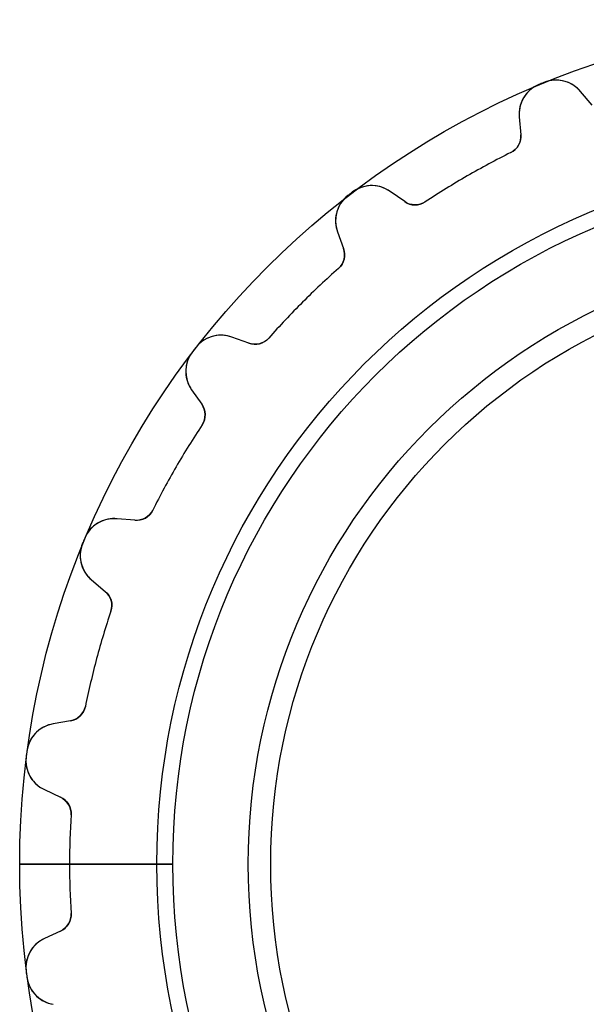
# Model space of a CAD drawing. Units: millimetres. Extents: x -18.5 to 18.5, y -18.5 to 18.5.
# Drawn here: x -18.5 to -6.1, y -3.1 to 18.5 of the extents above; entities that cross this region are included whole.
import ezdxf

# ---------------------------------------------------------------- set-up
doc = ezdxf.new("R2010")
doc.units = ezdxf.units.MM
doc.layers.add('Body027', color=7, linetype='CONTINUOUS')
doc.layers.add('Easydrive', color=7, linetype='CONTINUOUS')

msp = doc.modelspace()

# ---------------------------------------------------------------- linework, layer by layer
at = {"layer": 'Body027'}
for p, q in [((-15.49, 0, -2.9), (-18.49, 0, -2.5)), ((-15.49, 0, -2.9), (-18.49, 0, -2.5)), ((-18.49, 0, -2.5), (-18.49, 0, 2.5)), ((-18.49, 0, -2.5), (-18.49, 0, 2.5)), ((-15.49, 0, -2.9), (-18.49, 0, -2.5)), ((-15.49, 0, -2.9), (-18.49, 0, -2.5)), ((-18.49, 0, -2.5), (-18.49, 0, 2.5)), ((-18.49, 0, -2.5), (-18.49, 0, 2.5)), ((-13.49, 0, 2.9), (-13.49, 0, -2.9)), ((-13.49, 0, 2.9), (-13.49, 0, -2.9)), ((-13.49, 0, 2.9), (-13.49, 0, -2.9)), ((-13.49, 0, 2.9), (-13.49, 0, -2.9)), ((-18.49, 0, 2.5), (-15.49, 0, 2.9)), ((-18.49, 0, 2.5), (-15.49, 0, 2.9)), ((-18.49, 0, 2.5), (-15.49, 0, 2.9)), ((-18.49, 0, 2.5), (-15.49, 0, 2.9))]:
    msp.add_line(p, q, dxfattribs=at)
for radius in [18.49, 18.49, 18.49, 18.49, 18.49, 18.49, 18.49, 18.49, 15.49, 15.49, 15.49, 15.49, 15.49, 15.49, 15.49, 15.49, 13.49, 13.49, 13.49, 13.49, 13.49, 13.49, 13.49, 13.49]:
    msp.add_circle((0, 0), radius, dxfattribs=at)
at = {"layer": 'Easydrive'}
for p, q in [((-7.13532, 17.0686, 3.32619), (-7.13532, 17.0686, 26)), ((-7.13532, 17.0686, 3.32619), (-7.13532, 17.0686, 26)), ((-7.13532, 17.0686, -26), (-7.13532, 17.0686, -3.32619)), ((-7.13532, 17.0686, -26), (-7.13532, 17.0686, -3.32619)), ((-7.0239, 17.1148, 3.32619), (-7.0239, 17.1148, 26)), ((-7.0239, 17.1148, 3.32619), (-7.0239, 17.1148, 26)), ((-7.0239, 17.1148, -26), (-7.0239, 17.1148, -3.32619)), ((-7.0239, 17.1148, -26), (-7.0239, 17.1148, -3.32619)), ((-5.97059, 16.6176, 26), (-6.22189, 16.9171, 26)), ((-6.22189, 16.9171, 3.26948), (-6.22189, 16.9171, 26)), ((-5.97059, 16.6176, 26), (-6.22189, 16.9171, 26)), ((-6.22189, 16.9171, 3.26948), (-6.22189, 16.9171, 26)), ((-5.97059, 16.6176, -26), (-6.22189, 16.9171, -26)), ((-5.97059, 16.6176, -26), (-6.22189, 16.9171, -26)), ((-6.22189, 16.9171, -26), (-6.22189, 16.9171, -3.26948)), ((-6.22189, 16.9171, -26), (-6.22189, 16.9171, -3.26948)), ((-7.56268, 16.3618, 26), (-7.5286, 15.9723, 26)), ((-7.56268, 16.3618, 3.26948), (-7.56268, 16.3618, 26)), ((-7.56268, 16.3618, 26), (-7.5286, 15.9723, 26)), ((-7.56268, 16.3618, 3.26948), (-7.56268, 16.3618, 26)), ((-7.56268, 16.3618, -26), (-7.5286, 15.9723, -26)), ((-7.56268, 16.3618, -26), (-7.56268, 16.3618, -3.26948)), ((-7.56268, 16.3618, -26), (-7.5286, 15.9723, -26)), ((-7.56268, 16.3618, -26), (-7.56268, 16.3618, -3.26948)), ((-7.5286, 15.9723, 3.22562), (-7.5286, 15.9723, 26)), ((-7.5286, 15.9723, 3.22562), (-7.5286, 15.9723, 26)), ((-7.5286, 15.9723, -26), (-7.5286, 15.9723, -3.22562)), ((-7.5286, 15.9723, -26), (-7.5286, 15.9723, -3.22562)), ((-7.74894, 15.5793, 3.19485), (-7.74894, 15.5793, 26)), ((-7.74894, 15.5793, 3.19485), (-7.74894, 15.5793, 26)), ((-7.74894, 15.5793, -26), (-7.74894, 15.5793, -3.19485)), ((-7.74894, 15.5793, -26), (-7.74894, 15.5793, -3.19485)), ((-11.2142, 14.7137, 3.32619), (-11.2142, 14.7137, 26)), ((-11.2142, 14.7137, 3.32619), (-11.2142, 14.7137, 26)), ((-11.2142, 14.7137, -26), (-11.2142, 14.7137, -3.32619)), ((-11.2142, 14.7137, -26), (-11.2142, 14.7137, -3.32619)), ((-10.0681, 14.5061, 26), (-10.3884, 14.7303, 26)), ((-10.3884, 14.7303, 3.26948), (-10.3884, 14.7303, 26)), ((-10.0681, 14.5061, 26), (-10.3884, 14.7303, 26)), ((-10.3884, 14.7303, 3.26948), (-10.3884, 14.7303, 26)), ((-10.0681, 14.5061, -26), (-10.3884, 14.7303, -26)), ((-10.0681, 14.5061, -26), (-10.3884, 14.7303, -26)), ((-10.3884, 14.7303, -26), (-10.3884, 14.7303, -3.26948)), ((-10.3884, 14.7303, -26), (-10.3884, 14.7303, -3.26948)), ((-11.3099, 14.6403, 3.32619), (-11.3099, 14.6403, 26)), ((-11.3099, 14.6403, 3.32619), (-11.3099, 14.6403, 26)), ((-11.3099, 14.6403, -26), (-11.3099, 14.6403, -3.32619)), ((-11.3099, 14.6403, -26), (-11.3099, 14.6403, -3.32619)), ((-10.0681, 14.5061, 3.22562), (-10.0681, 14.5061, 26)), ((-10.0681, 14.5061, 3.22562), (-10.0681, 14.5061, 26)), ((-10.0681, 14.5061, -26), (-10.0681, 14.5061, -3.22562)), ((-10.0681, 14.5061, -26), (-10.0681, 14.5061, -3.22562)), ((-9.61758, 14.5004, 3.19485), (-9.61758, 14.5004, 26)), ((-9.61758, 14.5004, 3.19485), (-9.61758, 14.5004, 26)), ((-9.61758, 14.5004, -26), (-9.61758, 14.5004, -3.19485)), ((-9.61758, 14.5004, -26), (-9.61758, 14.5004, -3.19485)), ((-11.5397, 13.8469, 26), (-11.406, 13.4795, 26)), ((-11.5397, 13.8469, 3.26948), (-11.5397, 13.8469, 26)), ((-11.5397, 13.8469, 26), (-11.406, 13.4795, 26)), ((-11.5397, 13.8469, 3.26948), (-11.5397, 13.8469, 26)), ((-11.5397, 13.8469, -26), (-11.406, 13.4795, -26)), ((-11.5397, 13.8469, -26), (-11.5397, 13.8469, -3.26948)), ((-11.5397, 13.8469, -26), (-11.406, 13.4795, -26)), ((-11.5397, 13.8469, -26), (-11.5397, 13.8469, -3.26948)), ((-11.406, 13.4795, 3.22562), (-11.406, 13.4795, 26)), ((-11.406, 13.4795, 3.22562), (-11.406, 13.4795, 26)), ((-11.406, 13.4795, -26), (-11.406, 13.4795, -3.22562)), ((-11.406, 13.4795, -26), (-11.406, 13.4795, -3.22562)), ((-11.5171, 13.0429, 3.19485), (-11.5171, 13.0429, 26)), ((-11.5171, 13.0429, 3.19485), (-11.5171, 13.0429, 26)), ((-11.5171, 13.0429, -26), (-11.5171, 13.0429, -3.19485)), ((-11.5171, 13.0429, -26), (-11.5171, 13.0429, -3.19485)), ((-13.4795, 11.406, 26), (-13.8469, 11.5397, 26)), ((-13.8469, 11.5397, 3.26948), (-13.8469, 11.5397, 26)), ((-13.4795, 11.406, 26), (-13.8469, 11.5397, 26)), ((-13.8469, 11.5397, 3.26948), (-13.8469, 11.5397, 26)), ((-13.4795, 11.406, -26), (-13.8469, 11.5397, -26)), ((-13.4795, 11.406, -26), (-13.8469, 11.5397, -26)), ((-13.8469, 11.5397, -26), (-13.8469, 11.5397, -3.26948)), ((-13.8469, 11.5397, -26), (-13.8469, 11.5397, -3.26948)), ((-13.0429, 11.5171, 3.19485), (-13.0429, 11.5171, 26)), ((-13.0429, 11.5171, 3.19485), (-13.0429, 11.5171, 26)), ((-13.0429, 11.5171, -26), (-13.0429, 11.5171, -3.19485)), ((-13.0429, 11.5171, -26), (-13.0429, 11.5171, -3.19485)), ((-14.7137, 11.2142, 3.32619), (-14.7137, 11.2142, 26)), ((-14.7137, 11.2142, 3.32619), (-14.7137, 11.2142, 26)), ((-14.7137, 11.2142, -26), (-14.7137, 11.2142, -3.32619)), ((-14.7137, 11.2142, -26), (-14.7137, 11.2142, -3.32619)), ((-14.6403, 11.3099, 3.32619), (-14.6403, 11.3099, 26)), ((-14.6403, 11.3099, 3.32619), (-14.6403, 11.3099, 26)), ((-14.6403, 11.3099, -26), (-14.6403, 11.3099, -3.32619)), ((-14.6403, 11.3099, -26), (-14.6403, 11.3099, -3.32619)), ((-13.4795, 11.406, 3.22562), (-13.4795, 11.406, 26)), ((-13.4795, 11.406, 3.22562), (-13.4795, 11.406, 26)), ((-13.4795, 11.406, -26), (-13.4795, 11.406, -3.22562)), ((-13.4795, 11.406, -26), (-13.4795, 11.406, -3.22562)), ((-14.7303, 10.3884, 26), (-14.5061, 10.0681, 26)), ((-14.7303, 10.3884, 3.26948), (-14.7303, 10.3884, 26)), ((-14.7303, 10.3884, 26), (-14.5061, 10.0681, 26)), ((-14.7303, 10.3884, 3.26948), (-14.7303, 10.3884, 26)), ((-14.7303, 10.3884, -26), (-14.5061, 10.0681, -26)), ((-14.7303, 10.3884, -26), (-14.7303, 10.3884, -3.26948)), ((-14.7303, 10.3884, -26), (-14.5061, 10.0681, -26)), ((-14.7303, 10.3884, -26), (-14.7303, 10.3884, -3.26948)), ((-14.5061, 10.0681, 3.22562), (-14.5061, 10.0681, 26)), ((-14.5061, 10.0681, 3.22562), (-14.5061, 10.0681, 26)), ((-14.5061, 10.0681, -26), (-14.5061, 10.0681, -3.22562)), ((-14.5061, 10.0681, -26), (-14.5061, 10.0681, -3.22562)), ((-14.5004, 9.61758, 3.19485), (-14.5004, 9.61758, 26)), ((-14.5004, 9.61758, 3.19485), (-14.5004, 9.61758, 26)), ((-14.5004, 9.61758, -26), (-14.5004, 9.61758, -3.19485)), ((-14.5004, 9.61758, -26), (-14.5004, 9.61758, -3.19485)), ((-15.9723, 7.5286, 26), (-16.3618, 7.56268, 26)), ((-16.3618, 7.56268, 3.26948), (-16.3618, 7.56268, 26)), ((-15.9723, 7.5286, 26), (-16.3618, 7.56268, 26)), ((-16.3618, 7.56268, 3.26948), (-16.3618, 7.56268, 26)), ((-15.9723, 7.5286, -26), (-16.3618, 7.56268, -26)), ((-15.9723, 7.5286, -26), (-16.3618, 7.56268, -26)), ((-16.3618, 7.56268, -26), (-16.3618, 7.56268, -3.26948)), ((-16.3618, 7.56268, -26), (-16.3618, 7.56268, -3.26948)), ((-15.5793, 7.74894, 3.19485), (-15.5793, 7.74894, 26)), ((-15.5793, 7.74894, 3.19485), (-15.5793, 7.74894, 26)), ((-15.5793, 7.74894, -26), (-15.5793, 7.74894, -3.19485)), ((-15.5793, 7.74894, -26), (-15.5793, 7.74894, -3.19485)), ((-15.9723, 7.5286, 3.22562), (-15.9723, 7.5286, 26)), ((-15.9723, 7.5286, 3.22562), (-15.9723, 7.5286, 26)), ((-15.9723, 7.5286, -26), (-15.9723, 7.5286, -3.22562)), ((-15.9723, 7.5286, -26), (-15.9723, 7.5286, -3.22562)), ((-17.0686, 7.13532, 3.32619), (-17.0686, 7.13532, 26)), ((-17.0686, 7.13532, 3.32619), (-17.0686, 7.13532, 26)), ((-17.0686, 7.13532, -26), (-17.0686, 7.13532, -3.32619)), ((-17.0686, 7.13532, -26), (-17.0686, 7.13532, -3.32619)), ((-17.1148, 7.0239, 3.32619), (-17.1148, 7.0239, 26)), ((-17.1148, 7.0239, 3.32619), (-17.1148, 7.0239, 26)), ((-17.1148, 7.0239, -26), (-17.1148, 7.0239, -3.32619)), ((-17.1148, 7.0239, -26), (-17.1148, 7.0239, -3.32619)), ((-16.9171, 6.22189, 26), (-16.6176, 5.97059, 26)), ((-16.9171, 6.22189, 3.26948), (-16.9171, 6.22189, 26)), ((-16.9171, 6.22189, 26), (-16.6176, 5.97059, 26)), ((-16.9171, 6.22189, 3.26948), (-16.9171, 6.22189, 26)), ((-16.9171, 6.22189, -26), (-16.6176, 5.97059, -26)), ((-16.9171, 6.22189, -26), (-16.9171, 6.22189, -3.26948)), ((-16.9171, 6.22189, -26), (-16.6176, 5.97059, -26)), ((-16.9171, 6.22189, -26), (-16.9171, 6.22189, -3.26948)), ((-16.6176, 5.97059, 3.22562), (-16.6176, 5.97059, 26)), ((-16.6176, 5.97059, 3.22562), (-16.6176, 5.97059, 26)), ((-16.6176, 5.97059, -26), (-16.6176, 5.97059, -3.22562)), ((-16.6176, 5.97059, -26), (-16.6176, 5.97059, -3.22562)), ((-16.4955, 5.53688, 3.19485), (-16.4955, 5.53688, 26)), ((-16.4955, 5.53688, 3.19485), (-16.4955, 5.53688, 26)), ((-16.4955, 5.53688, -26), (-16.4955, 5.53688, -3.19485)), ((-16.4955, 5.53688, -26), (-16.4955, 5.53688, -3.19485)), ((-17.054, 3.45269, 3.19485), (-17.054, 3.45269, 26)), ((-17.054, 3.45269, 3.19485), (-17.054, 3.45269, 26)), ((-17.054, 3.45269, -26), (-17.054, 3.45269, -3.19485)), ((-17.054, 3.45269, -26), (-17.054, 3.45269, -3.19485)), ((-17.3766, 3.13814, 26), (-17.7616, 3.07025, 26)), ((-17.3766, 3.13814, 26), (-17.7616, 3.07025, 26)), ((-17.3766, 3.13814, -26), (-17.7616, 3.07025, -26)), ((-17.3766, 3.13814, -26), (-17.7616, 3.07025, -26)), ((-17.7616, 3.07025, 3.26948), (-17.7616, 3.07025, 26)), ((-17.7616, 3.07025, 3.26948), (-17.7616, 3.07025, 26)), ((-17.7616, 3.07025, -26), (-17.7616, 3.07025, -3.26948)), ((-17.7616, 3.07025, -26), (-17.7616, 3.07025, -3.26948)), ((-17.3766, 3.13814, 3.22562), (-17.3766, 3.13814, 26)), ((-17.3766, 3.13814, 3.22562), (-17.3766, 3.13814, 26)), ((-17.3766, 3.13814, -26), (-17.3766, 3.13814, -3.22562)), ((-17.3766, 3.13814, -26), (-17.3766, 3.13814, -3.22562)), ((-18.3338, 2.47451, 3.32619), (-18.3338, 2.47451, 26)), ((-18.3338, 2.47451, 3.32619), (-18.3338, 2.47451, 26)), ((-18.3338, 2.47451, -26), (-18.3338, 2.47451, -3.32619)), ((-18.3338, 2.47451, -26), (-18.3338, 2.47451, -3.32619)), ((-18.3495, 2.35494, 3.32619), (-18.3495, 2.35494, 26)), ((-18.3495, 2.35494, 3.32619), (-18.3495, 2.35494, 26)), ((-18.3495, 2.35494, -26), (-18.3495, 2.35494, -3.32619)), ((-18.3495, 2.35494, -26), (-18.3495, 2.35494, -3.32619)), ((-17.951, 1.63141, 26), (-17.5967, 1.46618, 26)), ((-17.951, 1.63141, 3.26948), (-17.951, 1.63141, 26)), ((-17.951, 1.63141, 26), (-17.5967, 1.46618, 26)), ((-17.951, 1.63141, 3.26948), (-17.951, 1.63141, 26)), ((-17.951, 1.63141, -26), (-17.5967, 1.46618, -26)), ((-17.951, 1.63141, -26), (-17.951, 1.63141, -3.26948)), ((-17.951, 1.63141, -26), (-17.5967, 1.46618, -26)), ((-17.951, 1.63141, -26), (-17.951, 1.63141, -3.26948)), ((-17.5967, 1.46618, 3.22562), (-17.5967, 1.46618, 26)), ((-17.5967, 1.46618, 3.22562), (-17.5967, 1.46618, 26)), ((-17.5967, 1.46618, -26), (-17.5967, 1.46618, -3.22562)), ((-17.5967, 1.46618, -26), (-17.5967, 1.46618, -3.22562)), ((-17.3665, 1.07886, 3.19485), (-17.3665, 1.07886, 26)), ((-17.3665, 1.07886, 3.19485), (-17.3665, 1.07886, 26)), ((-17.3665, 1.07886, -26), (-17.3665, 1.07886, -3.19485)), ((-17.3665, 1.07886, -26), (-17.3665, 1.07886, -3.19485)), ((-15.14, 0, -2.925), (-17.4, 0, -3.19485)), ((-15.14, 0, -2.925), (-17.4, 0, -3.19485)), ((-13.49, 0, 2.925), (-13.49, 0, -2.925)), ((-13.49, 0, 2.925), (-13.49, 0, -2.925)), ((-17.4, 0, 3.19485), (-15.14, 0, 2.925)), ((-17.4, 0, 3.19485), (-15.14, 0, 2.925)), ((-17.3665, -1.07886, 3.19485), (-17.3665, -1.07886, 26)), ((-17.3665, -1.07886, 3.19485), (-17.3665, -1.07886, 26)), ((-17.3665, -1.07886, -26), (-17.3665, -1.07886, -3.19485)), ((-17.3665, -1.07886, -26), (-17.3665, -1.07886, -3.19485)), ((-17.5967, -1.46618, 26), (-17.951, -1.63141, 26)), ((-17.5967, -1.46618, 26), (-17.951, -1.63141, 26)), ((-17.5967, -1.46618, -26), (-17.951, -1.63141, -26)), ((-17.5967, -1.46618, -26), (-17.951, -1.63141, -26)), ((-17.5967, -1.46618, 3.22562), (-17.5967, -1.46618, 26)), ((-17.5967, -1.46618, 3.22562), (-17.5967, -1.46618, 26)), ((-17.5967, -1.46618, -26), (-17.5967, -1.46618, -3.22562)), ((-17.5967, -1.46618, -26), (-17.5967, -1.46618, -3.22562)), ((-17.951, -1.63141, 3.26948), (-17.951, -1.63141, 26)), ((-17.951, -1.63141, 3.26948), (-17.951, -1.63141, 26)), ((-17.951, -1.63141, -26), (-17.951, -1.63141, -3.26948)), ((-17.951, -1.63141, -26), (-17.951, -1.63141, -3.26948)), ((-18.3495, -2.35494, 3.32619), (-18.3495, -2.35494, 26)), ((-18.3495, -2.35494, 3.32619), (-18.3495, -2.35494, 26)), ((-18.3495, -2.35494, -26), (-18.3495, -2.35494, -3.32619)), ((-18.3495, -2.35494, -26), (-18.3495, -2.35494, -3.32619)), ((-18.3338, -2.47451, 3.32619), (-18.3338, -2.47451, 26)), ((-18.3338, -2.47451, 3.32619), (-18.3338, -2.47451, 26)), ((-18.3338, -2.47451, -26), (-18.3338, -2.47451, -3.32619)), ((-18.3338, -2.47451, -26), (-18.3338, -2.47451, -3.32619))]:
    msp.add_line(p, q, dxfattribs=at)
for radius in [15.14, 15.14, 15.14, 15.14, 13.49, 13.49, 13.49, 13.49, 13, 13, 13, 13]:
    msp.add_circle((0, 0), radius, dxfattribs=at)
for centre, radius, start, end in [((-6.86534, 16.4228, 26), 0.7, 112.686, -175), ((-6.86534, 16.4228, 26), 0.7, 112.686, -175), ((-6.86534, 16.4228, -26), 0.7, 112.686, -175), ((-6.86534, 16.4228, -26), 0.7, 112.686, -175), ((0, 0, 26), 18.5, 112.5, 112.687), ((0, 0, 26), 18.5, 112.5, 112.687), ((0, 0, 3.32619), 18.5, 112.5, 112.687), ((0, 0, 3.32619), 18.5, 112.5, 112.687), ((0, 0, -26), 18.5, 112.5, 112.687), ((0, 0, -26), 18.5, 112.5, 112.687), ((0, 0, -3.32619), 18.5, 112.5, 112.687), ((0, 0, -3.32619), 18.5, 112.5, 112.687), ((0, 0, 26), 18.5, 112.313, 112.5), ((0, 0, 26), 18.5, 112.313, 112.5), ((0, 0, 3.32619), 18.5, 112.313, 112.5), ((0, 0, 3.32619), 18.5, 112.313, 112.5), ((0, 0, -26), 18.5, 112.313, 112.5), ((0, 0, -26), 18.5, 112.313, 112.5), ((0, 0, -3.32619), 18.5, 112.313, 112.5), ((0, 0, -3.32619), 18.5, 112.313, 112.5), ((-6.75812, 16.4672, 26), 0.7, 40, 112.314), ((-6.75812, 16.4672, 26), 0.7, 40, 112.314), ((-6.75812, 16.4672, -26), 0.7, 40, 112.314), ((-6.75812, 16.4672, -26), 0.7, 40, 112.314), ((-7.92708, 15.9374, 26), 0.4, -63.5548, 5), ((-7.92708, 15.9374, 26), 0.4, -63.5548, 5), ((-7.92708, 15.9374, -26), 0.4, -63.5548, 5), ((-7.92708, 15.9374, -26), 0.4, -63.5548, 5), ((0, 0, 26), 17.4, 116.445, 120), ((0, 0, 26), 17.4, 116.445, 120), ((0, 0, 3.19485), 17.4, 116.445, 120), ((0, 0, 3.19485), 17.4, 116.445, 120), ((0, 0, -26), 17.4, 116.445, 120), ((0, 0, -26), 17.4, 116.445, 120), ((0, 0, -3.19485), 17.4, 116.445, 120), ((0, 0, -3.19485), 17.4, 116.445, 120), ((0, 0, 26), 17.4, 120, 123.555), ((0, 0, 26), 17.4, 120, 123.555), ((0, 0, 3.19485), 17.4, 120, 123.555), ((0, 0, 3.19485), 17.4, 120, 123.555), ((0, 0, -26), 17.4, 120, 123.555), ((0, 0, -26), 17.4, 120, 123.555), ((0, 0, -3.19485), 17.4, 120, 123.555), ((0, 0, -3.19485), 17.4, 120, 123.555), ((0, 0, 26), 18.5, 127.5, 127.687), ((0, 0, 26), 18.5, 127.5, 127.687), ((0, 0, 3.32619), 18.5, 127.5, 127.687), ((0, 0, 3.32619), 18.5, 127.5, 127.687), ((0, 0, -26), 18.5, 127.5, 127.687), ((0, 0, -26), 18.5, 127.5, 127.687), ((0, 0, -3.32619), 18.5, 127.5, 127.687), ((0, 0, -3.32619), 18.5, 127.5, 127.687), ((0, 0, 26), 18.5, 127.313, 127.5), ((0, 0, 26), 18.5, 127.313, 127.5), ((0, 0, 3.32619), 18.5, 127.313, 127.5), ((0, 0, 3.32619), 18.5, 127.313, 127.5), ((0, 0, -26), 18.5, 127.313, 127.5), ((0, 0, -26), 18.5, 127.313, 127.5), ((0, 0, -3.32619), 18.5, 127.313, 127.5), ((0, 0, -3.32619), 18.5, 127.313, 127.5), ((-10.7899, 14.1569, 26), 0.7, 55, 127.314), ((-10.7899, 14.1569, 26), 0.7, 55, 127.314), ((-10.7899, 14.1569, -26), 0.7, 55, 127.314), ((-10.7899, 14.1569, -26), 0.7, 55, 127.314), ((-10.8819, 14.0863, 26), 0.7, 127.686, -160), ((-10.8819, 14.0863, 26), 0.7, 127.686, -160), ((-10.8819, 14.0863, -26), 0.7, 127.686, -160), ((-10.8819, 14.0863, -26), 0.7, 127.686, -160), ((-9.83867, 14.8338, 26), 0.4, -125, -56.4452), ((-9.83867, 14.8338, 26), 0.4, -125, -56.4452), ((-9.83867, 14.8338, -26), 0.4, -125, -56.4452), ((-9.83867, 14.8338, -26), 0.4, -125, -56.4452), ((-11.7819, 13.3427, 26), 0.4, -48.5548, 20), ((-11.7819, 13.3427, 26), 0.4, -48.5548, 20), ((-11.7819, 13.3427, -26), 0.4, -48.5548, 20), ((-11.7819, 13.3427, -26), 0.4, -48.5548, 20), ((0, 0, 26), 17.4, 131.445, 135), ((0, 0, 26), 17.4, 131.445, 135), ((0, 0, 3.19485), 17.4, 131.445, 135), ((0, 0, 3.19485), 17.4, 131.445, 135), ((0, 0, -26), 17.4, 131.445, 135), ((0, 0, -26), 17.4, 131.445, 135), ((0, 0, -3.19485), 17.4, 131.445, 135), ((0, 0, -3.19485), 17.4, 131.445, 135), ((0, 0, 26), 17.4, 135, 138.555), ((0, 0, 26), 17.4, 135, 138.555), ((0, 0, 3.19485), 17.4, 135, 138.555), ((0, 0, 3.19485), 17.4, 135, 138.555), ((0, 0, -26), 17.4, 135, 138.555), ((0, 0, -26), 17.4, 135, 138.555), ((0, 0, -3.19485), 17.4, 135, 138.555), ((0, 0, -3.19485), 17.4, 135, 138.555), ((-14.0863, 10.8819, 26), 0.7, 70, 142.314), ((-14.0863, 10.8819, 26), 0.7, 70, 142.314), ((-14.0863, 10.8819, -26), 0.7, 70, 142.314), ((-14.0863, 10.8819, -26), 0.7, 70, 142.314), ((-13.3427, 11.7819, 26), 0.4, -110, -41.4452), ((-13.3427, 11.7819, 26), 0.4, -110, -41.4452), ((-13.3427, 11.7819, -26), 0.4, -110, -41.4452), ((-13.3427, 11.7819, -26), 0.4, -110, -41.4452), ((-14.1569, 10.7899, 26), 0.7, 142.686, -145), ((-14.1569, 10.7899, 26), 0.7, 142.686, -145), ((-14.1569, 10.7899, -26), 0.7, 142.686, -145), ((-14.1569, 10.7899, -26), 0.7, 142.686, -145), ((0, 0, 26), 18.5, 142.5, 142.687), ((0, 0, 26), 18.5, 142.5, 142.687), ((0, 0, 3.32619), 18.5, 142.5, 142.687), ((0, 0, 3.32619), 18.5, 142.5, 142.687), ((0, 0, -26), 18.5, 142.5, 142.687), ((0, 0, -26), 18.5, 142.5, 142.687), ((0, 0, -3.32619), 18.5, 142.5, 142.687), ((0, 0, -3.32619), 18.5, 142.5, 142.687), ((0, 0, 26), 18.5, 142.313, 142.5), ((0, 0, 26), 18.5, 142.313, 142.5), ((0, 0, 3.32619), 18.5, 142.313, 142.5), ((0, 0, 3.32619), 18.5, 142.313, 142.5), ((0, 0, -26), 18.5, 142.313, 142.5), ((0, 0, -26), 18.5, 142.313, 142.5), ((0, 0, -3.32619), 18.5, 142.313, 142.5), ((0, 0, -3.32619), 18.5, 142.313, 142.5), ((-14.8338, 9.83867, 26), 0.4, -33.5548, 35), ((-14.8338, 9.83867, 26), 0.4, -33.5548, 35), ((-14.8338, 9.83867, -26), 0.4, -33.5548, 35), ((-14.8338, 9.83867, -26), 0.4, -33.5548, 35), ((0, 0, 26), 17.4, 146.445, 150), ((0, 0, 26), 17.4, 146.445, 150), ((0, 0, 3.19485), 17.4, 146.445, 150), ((0, 0, 3.19485), 17.4, 146.445, 150), ((0, 0, -26), 17.4, 146.445, 150), ((0, 0, -26), 17.4, 146.445, 150), ((0, 0, -3.19485), 17.4, 146.445, 150), ((0, 0, -3.19485), 17.4, 146.445, 150), ((0, 0, 26), 17.4, 150, 153.555), ((0, 0, 26), 17.4, 150, 153.555), ((0, 0, 3.19485), 17.4, 150, 153.555), ((0, 0, 3.19485), 17.4, 150, 153.555), ((0, 0, -26), 17.4, 150, 153.555), ((0, 0, -26), 17.4, 150, 153.555), ((0, 0, -3.19485), 17.4, 150, 153.555), ((0, 0, -3.19485), 17.4, 150, 153.555), ((-16.4228, 6.86534, 26), 0.7, 85, 157.314), ((-16.4228, 6.86534, 26), 0.7, 85, 157.314), ((-16.4228, 6.86534, -26), 0.7, 85, 157.314), ((-16.4228, 6.86534, -26), 0.7, 85, 157.314), ((-15.9374, 7.92708, 26), 0.4, -95, -26.4452), ((-15.9374, 7.92708, 26), 0.4, -95, -26.4452), ((-15.9374, 7.92708, -26), 0.4, -95, -26.4452), ((-15.9374, 7.92708, -26), 0.4, -95, -26.4452), ((0, 0, 26), 18.5, 157.313, 157.5), ((0, 0, 26), 18.5, 157.313, 157.5), ((0, 0, 3.32619), 18.5, 157.313, 157.5), ((0, 0, 3.32619), 18.5, 157.313, 157.5), ((0, 0, -26), 18.5, 157.313, 157.5), ((0, 0, -26), 18.5, 157.313, 157.5), ((0, 0, -3.32619), 18.5, 157.313, 157.5), ((0, 0, -3.32619), 18.5, 157.313, 157.5), ((-16.4672, 6.75812, 26), 0.7, 157.686, -130), ((-16.4672, 6.75812, 26), 0.7, 157.686, -130), ((-16.4672, 6.75812, -26), 0.7, 157.686, -130), ((-16.4672, 6.75812, -26), 0.7, 157.686, -130), ((0, 0, 26), 18.5, 157.5, 157.687), ((0, 0, 26), 18.5, 157.5, 157.687), ((0, 0, 3.32619), 18.5, 157.5, 157.687), ((0, 0, 3.32619), 18.5, 157.5, 157.687), ((0, 0, -26), 18.5, 157.5, 157.687), ((0, 0, -26), 18.5, 157.5, 157.687), ((0, 0, -3.32619), 18.5, 157.5, 157.687), ((0, 0, -3.32619), 18.5, 157.5, 157.687), ((-16.8748, 5.66417, 26), 0.4, -18.5548, 50), ((-16.8748, 5.66417, 26), 0.4, -18.5548, 50), ((-16.8748, 5.66417, -26), 0.4, -18.5548, 50), ((-16.8748, 5.66417, -26), 0.4, -18.5548, 50), ((0, 0, 26), 17.4, 161.445, 165), ((0, 0, 26), 17.4, 161.445, 165), ((0, 0, 3.19485), 17.4, 161.445, 165), ((0, 0, 3.19485), 17.4, 161.445, 165), ((0, 0, -26), 17.4, 161.445, 165), ((0, 0, -26), 17.4, 161.445, 165), ((0, 0, -3.19485), 17.4, 161.445, 165), ((0, 0, -3.19485), 17.4, 161.445, 165), ((0, 0, 26), 17.4, 165, 168.555), ((0, 0, 26), 17.4, 165, 168.555), ((0, 0, 3.19485), 17.4, 165, 168.555), ((0, 0, 3.19485), 17.4, 165, 168.555), ((0, 0, -26), 17.4, 165, 168.555), ((0, 0, -26), 17.4, 165, 168.555), ((0, 0, -3.19485), 17.4, 165, 168.555), ((0, 0, -3.19485), 17.4, 165, 168.555), ((-17.446, 3.53206, 26), 0.4, -80, -11.4452), ((-17.446, 3.53206, 26), 0.4, -80, -11.4452), ((-17.446, 3.53206, -26), 0.4, -80, -11.4452), ((-17.446, 3.53206, -26), 0.4, -80, -11.4452), ((-17.6401, 2.38088, 26), 0.7, 100, 172.314), ((-17.6401, 2.38088, 26), 0.7, 100, 172.314), ((-17.6401, 2.38088, -26), 0.7, 100, 172.314), ((-17.6401, 2.38088, -26), 0.7, 100, 172.314), ((0, 0, 26), 18.5, 172.5, 172.687), ((0, 0, 26), 18.5, 172.5, 172.687), ((0, 0, 3.32619), 18.5, 172.5, 172.687), ((0, 0, 3.32619), 18.5, 172.5, 172.687), ((0, 0, -26), 18.5, 172.5, 172.687), ((0, 0, -26), 18.5, 172.5, 172.687), ((0, 0, -3.32619), 18.5, 172.5, 172.687), ((0, 0, -3.32619), 18.5, 172.5, 172.687), ((0, 0, 26), 18.5, 172.313, 172.5), ((0, 0, 26), 18.5, 172.313, 172.5), ((0, 0, 3.32619), 18.5, 172.313, 172.5), ((0, 0, 3.32619), 18.5, 172.313, 172.5), ((0, 0, -26), 18.5, 172.313, 172.5), ((0, 0, -26), 18.5, 172.313, 172.5), ((0, 0, -3.32619), 18.5, 172.313, 172.5), ((0, 0, -3.32619), 18.5, 172.313, 172.5), ((-17.6552, 2.26582, 26), 0.7, 172.686, -115), ((-17.6552, 2.26582, 26), 0.7, 172.686, -115), ((-17.6552, 2.26582, -26), 0.7, 172.686, -115), ((-17.6552, 2.26582, -26), 0.7, 172.686, -115), ((-17.7658, 1.10366, 26), 0.4, -3.55481, 65), ((-17.7658, 1.10366, 26), 0.4, -3.55481, 65), ((-17.7658, 1.10366, -26), 0.4, -3.55481, 65), ((-17.7658, 1.10366, -26), 0.4, -3.55481, 65), ((0, 0, 26), 17.4, 176.445, 180), ((0, 0, 3.19485), 17.4, 176.445, -180), ((0, 0, 26), 17.4, 176.445, 180), ((0, 0, 3.19485), 17.4, 176.445, -180), ((0, 0, -26), 17.4, 176.445, 180), ((0, 0, -26), 17.4, 176.445, 180), ((0, 0, -3.19485), 17.4, 176.445, -180), ((0, 0, -3.19485), 17.4, 176.445, -180), ((0, 0, 26), 17.4, 180, -176.445), ((0, 0, 3.19485), 17.4, -180, -176.445), ((0, 0, 26), 17.4, 180, -176.445), ((0, 0, 3.19485), 17.4, -180, -176.445), ((0, 0, -26), 17.4, 180, -176.445), ((0, 0, -26), 17.4, 180, -176.445), ((0, 0, -3.19485), 17.4, -180, -176.445), ((0, 0, -3.19485), 17.4, -180, -176.445), ((-17.7658, -1.10366, 26), 0.4, -65, 3.55481), ((-17.7658, -1.10366, 26), 0.4, -65, 3.55481), ((-17.7658, -1.10366, -26), 0.4, -65, 3.55481), ((-17.7658, -1.10366, -26), 0.4, -65, 3.55481), ((-17.6552, -2.26582, 26), 0.7, 115, -172.686), ((-17.6552, -2.26582, 26), 0.7, 115, -172.686), ((-17.6552, -2.26582, -26), 0.7, 115, -172.686), ((-17.6552, -2.26582, -26), 0.7, 115, -172.686), ((0, 0, 26), 18.5, -172.687, -172.5), ((0, 0, 26), 18.5, -172.687, -172.5), ((0, 0, 3.32619), 18.5, -172.687, -172.5), ((0, 0, 3.32619), 18.5, -172.687, -172.5), ((0, 0, -26), 18.5, -172.687, -172.5), ((0, 0, -26), 18.5, -172.687, -172.5), ((0, 0, -3.32619), 18.5, -172.687, -172.5), ((0, 0, -3.32619), 18.5, -172.687, -172.5), ((0, 0, 26), 18.5, -172.5, -172.313), ((0, 0, 26), 18.5, -172.5, -172.313), ((0, 0, 3.32619), 18.5, -172.5, -172.313), ((0, 0, 3.32619), 18.5, -172.5, -172.313), ((0, 0, -26), 18.5, -172.5, -172.313), ((0, 0, -26), 18.5, -172.5, -172.313), ((0, 0, -3.32619), 18.5, -172.5, -172.313), ((0, 0, -3.32619), 18.5, -172.5, -172.313), ((-17.6401, -2.38088, 26), 0.7, -172.314, -100), ((-17.6401, -2.38088, 26), 0.7, -172.314, -100), ((-17.6401, -2.38088, -26), 0.7, -172.314, -100), ((-17.6401, -2.38088, -26), 0.7, -172.314, -100)]:
    msp.add_arc(centre, radius, start, end, dxfattribs=at)
for points, knots in [([(-7.13532, 17.0686, 3.32619), (-7.28605, 17.0063, 3.32627), (-7.41008, 16.8894, 3.31939), (-7.4817, 16.7546, 3.30818), (-7.54873, 16.6302, 3.29788), (-7.57422, 16.4922, 3.2842), (-7.56268, 16.3618, 3.26948)], [0, 0, 0, 0, 0.520122, 0.520122, 0.520122, 1, 1, 1, 1]), ([(-7.13532, 17.0686, 3.32619), (-7.28605, 17.0063, 3.32627), (-7.41008, 16.8894, 3.31939), (-7.4817, 16.7546, 3.30818), (-7.54873, 16.6302, 3.29788), (-7.57422, 16.4922, 3.2842), (-7.56268, 16.3618, 3.26948)], [0, 0, 0, 0, 0.520122, 0.520122, 0.520122, 1, 1, 1, 1]), ([(-7.13532, 17.0686, -3.32619), (-7.28605, 17.0063, -3.32627), (-7.41008, 16.8894, -3.31939), (-7.4817, 16.7546, -3.30818), (-7.54873, 16.6302, -3.29788), (-7.57422, 16.4922, -3.2842), (-7.56268, 16.3618, -3.26948)], [0, 0, 0, 0, 0.520122, 0.520122, 0.520122, 1, 1, 1, 1]), ([(-7.13532, 17.0686, -3.32619), (-7.28605, 17.0063, -3.32627), (-7.41008, 16.8894, -3.31939), (-7.4817, 16.7546, -3.30818), (-7.54873, 16.6302, -3.29788), (-7.57422, 16.4922, -3.2842), (-7.56268, 16.3618, -3.26948)], [0, 0, 0, 0, 0.520122, 0.520122, 0.520122, 1, 1, 1, 1]), ([(-6.22189, 16.9171, 3.26948), (-6.30608, 17.0177, 3.28422), (-6.42179, 17.0972, 3.29791), (-6.55734, 17.1378, 3.30822), (-6.7032, 17.1823, 3.3194), (-6.87343, 17.1773, 3.32627), (-7.0239, 17.1148, 3.32619)], [0, 0, 0, 0, 0.480387, 0.480387, 0.480387, 1, 1, 1, 1]), ([(-6.22189, 16.9171, 3.26948), (-6.30608, 17.0177, 3.28422), (-6.42179, 17.0972, 3.29791), (-6.55734, 17.1378, 3.30822), (-6.7032, 17.1823, 3.3194), (-6.87343, 17.1773, 3.32627), (-7.0239, 17.1148, 3.32619)], [0, 0, 0, 0, 0.480387, 0.480387, 0.480387, 1, 1, 1, 1]), ([(-6.22189, 16.9171, -3.26948), (-6.30608, 17.0177, -3.28422), (-6.42179, 17.0972, -3.29791), (-6.55734, 17.1378, -3.30822), (-6.7032, 17.1823, -3.3194), (-6.87343, 17.1773, -3.32627), (-7.0239, 17.1148, -3.32619)], [0, 0, 0, 0, 0.480387, 0.480387, 0.480387, 1, 1, 1, 1]), ([(-6.22189, 16.9171, -3.26948), (-6.30608, 17.0177, -3.28422), (-6.42179, 17.0972, -3.29791), (-6.55734, 17.1378, -3.30822), (-6.7032, 17.1823, -3.3194), (-6.87343, 17.1773, -3.32627), (-7.0239, 17.1148, -3.32619)], [0, 0, 0, 0, 0.480387, 0.480387, 0.480387, 1, 1, 1, 1]), ([(-10.3884, 14.7303, 3.26948), (-10.4957, 14.8057, 3.28422), (-10.6281, 14.8526, 3.29791), (-10.7695, 14.8566, 3.30822), (-10.9219, 14.8619, 3.3194), (-11.085, 14.813, 3.32627), (-11.2142, 14.7137, 3.32619)], [0, 0, 0, 0, 0.480387, 0.480387, 0.480387, 1, 1, 1, 1]), ([(-10.3884, 14.7303, 3.26948), (-10.4957, 14.8057, 3.28422), (-10.6281, 14.8526, 3.29791), (-10.7695, 14.8566, 3.30822), (-10.9219, 14.8619, 3.3194), (-11.085, 14.813, 3.32627), (-11.2142, 14.7137, 3.32619)], [0, 0, 0, 0, 0.480387, 0.480387, 0.480387, 1, 1, 1, 1]), ([(-10.3884, 14.7303, -3.26948), (-10.4957, 14.8057, -3.28422), (-10.6281, 14.8526, -3.29791), (-10.7695, 14.8566, -3.30822), (-10.9219, 14.8619, -3.3194), (-11.085, 14.813, -3.32627), (-11.2142, 14.7137, -3.32619)], [0, 0, 0, 0, 0.480387, 0.480387, 0.480387, 1, 1, 1, 1]), ([(-10.3884, 14.7303, -3.26948), (-10.4957, 14.8057, -3.28422), (-10.6281, 14.8526, -3.29791), (-10.7695, 14.8566, -3.30822), (-10.9219, 14.8619, -3.3194), (-11.085, 14.813, -3.32627), (-11.2142, 14.7137, -3.32619)], [0, 0, 0, 0, 0.480387, 0.480387, 0.480387, 1, 1, 1, 1]), ([(-11.3099, 14.6403, 3.32619), (-11.4394, 14.5411, 3.32627), (-11.5289, 14.396, 3.31939), (-11.5632, 14.2473, 3.30818), (-11.5957, 14.1097, 3.29788), (-11.5846, 13.9699, 3.2842), (-11.5397, 13.8469, 3.26948)], [0, 0, 0, 0, 0.520122, 0.520122, 0.520122, 1, 1, 1, 1]), ([(-11.3099, 14.6403, 3.32619), (-11.4394, 14.5411, 3.32627), (-11.5289, 14.396, 3.31939), (-11.5632, 14.2473, 3.30818), (-11.5957, 14.1097, 3.29788), (-11.5846, 13.9699, 3.2842), (-11.5397, 13.8469, 3.26948)], [0, 0, 0, 0, 0.520122, 0.520122, 0.520122, 1, 1, 1, 1]), ([(-11.3099, 14.6403, -3.32619), (-11.4394, 14.5411, -3.32627), (-11.5289, 14.396, -3.31939), (-11.5632, 14.2473, -3.30818), (-11.5957, 14.1097, -3.29788), (-11.5846, 13.9699, -3.2842), (-11.5397, 13.8469, -3.26948)], [0, 0, 0, 0, 0.520122, 0.520122, 0.520122, 1, 1, 1, 1]), ([(-11.3099, 14.6403, -3.32619), (-11.4394, 14.5411, -3.32627), (-11.5289, 14.396, -3.31939), (-11.5632, 14.2473, -3.30818), (-11.5957, 14.1097, -3.29788), (-11.5846, 13.9699, -3.2842), (-11.5397, 13.8469, -3.26948)], [0, 0, 0, 0, 0.520122, 0.520122, 0.520122, 1, 1, 1, 1]), ([(-13.8469, 11.5397, 3.26948), (-13.9701, 11.5847, 3.28422), (-14.11, 11.5957, 3.29791), (-14.2477, 11.5631, 3.30822), (-14.3963, 11.5287, 3.3194), (-14.5412, 11.4392, 3.32627), (-14.6403, 11.3099, 3.32619)], [0, 0, 0, 0, 0.480387, 0.480387, 0.480387, 1, 1, 1, 1]), ([(-13.8469, 11.5397, 3.26948), (-13.9701, 11.5847, 3.28422), (-14.11, 11.5957, 3.29791), (-14.2477, 11.5631, 3.30822), (-14.3963, 11.5287, 3.3194), (-14.5412, 11.4392, 3.32627), (-14.6403, 11.3099, 3.32619)], [0, 0, 0, 0, 0.480387, 0.480387, 0.480387, 1, 1, 1, 1]), ([(-13.8469, 11.5397, -3.26948), (-13.9701, 11.5847, -3.28422), (-14.11, 11.5957, -3.29791), (-14.2477, 11.5631, -3.30822), (-14.3963, 11.5287, -3.3194), (-14.5412, 11.4392, -3.32627), (-14.6403, 11.3099, -3.32619)], [0, 0, 0, 0, 0.480387, 0.480387, 0.480387, 1, 1, 1, 1]), ([(-13.8469, 11.5397, -3.26948), (-13.9701, 11.5847, -3.28422), (-14.11, 11.5957, -3.29791), (-14.2477, 11.5631, -3.30822), (-14.3963, 11.5287, -3.3194), (-14.5412, 11.4392, -3.32627), (-14.6403, 11.3099, -3.32619)], [0, 0, 0, 0, 0.480387, 0.480387, 0.480387, 1, 1, 1, 1]), ([(-14.7137, 11.2142, 3.32619), (-14.8131, 11.0849, 3.32627), (-14.862, 10.9216, 3.31939), (-14.8566, 10.769, 3.30818), (-14.8525, 10.6278, 3.29788), (-14.8056, 10.4956, 3.2842), (-14.7303, 10.3884, 3.26948)], [0, 0, 0, 0, 0.520122, 0.520122, 0.520122, 1, 1, 1, 1]), ([(-14.7137, 11.2142, 3.32619), (-14.8131, 11.0849, 3.32627), (-14.862, 10.9216, 3.31939), (-14.8566, 10.769, 3.30818), (-14.8525, 10.6278, 3.29788), (-14.8056, 10.4956, 3.2842), (-14.7303, 10.3884, 3.26948)], [0, 0, 0, 0, 0.520122, 0.520122, 0.520122, 1, 1, 1, 1]), ([(-14.7137, 11.2142, -3.32619), (-14.8131, 11.0849, -3.32627), (-14.862, 10.9216, -3.31939), (-14.8566, 10.769, -3.30818), (-14.8525, 10.6278, -3.29788), (-14.8056, 10.4956, -3.2842), (-14.7303, 10.3884, -3.26948)], [0, 0, 0, 0, 0.520122, 0.520122, 0.520122, 1, 1, 1, 1]), ([(-14.7137, 11.2142, -3.32619), (-14.8131, 11.0849, -3.32627), (-14.862, 10.9216, -3.31939), (-14.8566, 10.769, -3.30818), (-14.8525, 10.6278, -3.29788), (-14.8056, 10.4956, -3.2842), (-14.7303, 10.3884, -3.26948)], [0, 0, 0, 0, 0.520122, 0.520122, 0.520122, 1, 1, 1, 1]), ([(-16.3618, 7.56268, 3.26948), (-16.4924, 7.57424, 3.28422), (-16.6305, 7.54867, 3.29791), (-16.755, 7.48149, 3.30822), (-16.8896, 7.40984, 3.3194), (-17.0064, 7.2859, 3.32627), (-17.0686, 7.13532, 3.32619)], [0, 0, 0, 0, 0.480387, 0.480387, 0.480387, 1, 1, 1, 1]), ([(-16.3618, 7.56268, 3.26948), (-16.4924, 7.57424, 3.28422), (-16.6305, 7.54867, 3.29791), (-16.755, 7.48149, 3.30822), (-16.8896, 7.40984, 3.3194), (-17.0064, 7.2859, 3.32627), (-17.0686, 7.13532, 3.32619)], [0, 0, 0, 0, 0.480387, 0.480387, 0.480387, 1, 1, 1, 1]), ([(-16.3618, 7.56268, -3.26948), (-16.4924, 7.57424, -3.28422), (-16.6305, 7.54867, -3.29791), (-16.755, 7.48149, -3.30822), (-16.8896, 7.40984, -3.3194), (-17.0064, 7.2859, -3.32627), (-17.0686, 7.13532, -3.32619)], [0, 0, 0, 0, 0.480387, 0.480387, 0.480387, 1, 1, 1, 1]), ([(-16.3618, 7.56268, -3.26948), (-16.4924, 7.57424, -3.28422), (-16.6305, 7.54867, -3.29791), (-16.755, 7.48149, -3.30822), (-16.8896, 7.40984, -3.3194), (-17.0064, 7.2859, -3.32627), (-17.0686, 7.13532, -3.32619)], [0, 0, 0, 0, 0.480387, 0.480387, 0.480387, 1, 1, 1, 1]), ([(-17.1148, 7.0239, 3.32619), (-17.1773, 6.87328, 3.32627), (-17.1823, 6.70287, 3.31939), (-17.1376, 6.55691, 3.30818), (-17.0971, 6.42154, 3.29788), (-17.0176, 6.30599, 3.2842), (-16.9171, 6.22189, 3.26948)], [0, 0, 0, 0, 0.520122, 0.520122, 0.520122, 1, 1, 1, 1]), ([(-17.1148, 7.0239, 3.32619), (-17.1773, 6.87328, 3.32627), (-17.1823, 6.70287, 3.31939), (-17.1376, 6.55691, 3.30818), (-17.0971, 6.42154, 3.29788), (-17.0176, 6.30599, 3.2842), (-16.9171, 6.22189, 3.26948)], [0, 0, 0, 0, 0.520122, 0.520122, 0.520122, 1, 1, 1, 1]), ([(-17.1148, 7.0239, -3.32619), (-17.1773, 6.87328, -3.32627), (-17.1823, 6.70287, -3.31939), (-17.1376, 6.55691, -3.30818), (-17.0971, 6.42154, -3.29788), (-17.0176, 6.30599, -3.2842), (-16.9171, 6.22189, -3.26948)], [0, 0, 0, 0, 0.520122, 0.520122, 0.520122, 1, 1, 1, 1]), ([(-17.1148, 7.0239, -3.32619), (-17.1773, 6.87328, -3.32627), (-17.1823, 6.70287, -3.31939), (-17.1376, 6.55691, -3.30818), (-17.0971, 6.42154, -3.29788), (-17.0176, 6.30599, -3.2842), (-16.9171, 6.22189, -3.26948)], [0, 0, 0, 0, 0.520122, 0.520122, 0.520122, 1, 1, 1, 1]), ([(-17.7616, 3.07025, 3.26948), (-17.8908, 3.04761, 3.28422), (-18.0175, 2.98718, 3.29791), (-18.1204, 2.89006, 3.30822), (-18.2319, 2.78601, 3.3194), (-18.3127, 2.63606, 3.32627), (-18.3338, 2.47451, 3.32619)], [0, 0, 0, 0, 0.480387, 0.480387, 0.480387, 1, 1, 1, 1]), ([(-17.7616, 3.07025, 3.26948), (-17.8908, 3.04761, 3.28422), (-18.0175, 2.98718, 3.29791), (-18.1204, 2.89006, 3.30822), (-18.2319, 2.78601, 3.3194), (-18.3127, 2.63606, 3.32627), (-18.3338, 2.47451, 3.32619)], [0, 0, 0, 0, 0.480387, 0.480387, 0.480387, 1, 1, 1, 1]), ([(-17.7616, 3.07025, -3.26948), (-17.8908, 3.04761, -3.28422), (-18.0175, 2.98718, -3.29791), (-18.1204, 2.89006, -3.30822), (-18.2319, 2.78601, -3.3194), (-18.3127, 2.63606, -3.32627), (-18.3338, 2.47451, -3.32619)], [0, 0, 0, 0, 0.480387, 0.480387, 0.480387, 1, 1, 1, 1]), ([(-17.7616, 3.07025, -3.26948), (-17.8908, 3.04761, -3.28422), (-18.0175, 2.98718, -3.29791), (-18.1204, 2.89006, -3.30822), (-18.2319, 2.78601, -3.3194), (-18.3127, 2.63606, -3.32627), (-18.3338, 2.47451, -3.32619)], [0, 0, 0, 0, 0.480387, 0.480387, 0.480387, 1, 1, 1, 1]), ([(-18.3495, 2.35494, 3.32619), (-18.371, 2.19326, 3.32627), (-18.3317, 2.02737, 3.31939), (-18.2507, 1.89794, 3.30818), (-18.1765, 1.77769, 3.29788), (-18.0698, 1.68665, 3.2842), (-17.951, 1.63141, 3.26948)], [0, 0, 0, 0, 0.520122, 0.520122, 0.520122, 1, 1, 1, 1]), ([(-18.3495, 2.35494, 3.32619), (-18.371, 2.19326, 3.32627), (-18.3317, 2.02737, 3.31939), (-18.2507, 1.89794, 3.30818), (-18.1765, 1.77769, 3.29788), (-18.0698, 1.68665, 3.2842), (-17.951, 1.63141, 3.26948)], [0, 0, 0, 0, 0.520122, 0.520122, 0.520122, 1, 1, 1, 1]), ([(-18.3495, 2.35494, -3.32619), (-18.371, 2.19326, -3.32627), (-18.3317, 2.02737, -3.31939), (-18.2507, 1.89794, -3.30818), (-18.1765, 1.77769, -3.29788), (-18.0698, 1.68665, -3.2842), (-17.951, 1.63141, -3.26948)], [0, 0, 0, 0, 0.520122, 0.520122, 0.520122, 1, 1, 1, 1]), ([(-18.3495, 2.35494, -3.32619), (-18.371, 2.19326, -3.32627), (-18.3317, 2.02737, -3.31939), (-18.2507, 1.89794, -3.30818), (-18.1765, 1.77769, -3.29788), (-18.0698, 1.68665, -3.2842), (-17.951, 1.63141, -3.26948)], [0, 0, 0, 0, 0.520122, 0.520122, 0.520122, 1, 1, 1, 1]), ([(-17.951, -1.63141, 3.26948), (-18.0699, -1.68671, 3.28422), (-18.1767, -1.77789, 3.29791), (-18.251, -1.89832, 3.30822), (-18.3317, -2.02769, 3.3194), (-18.3709, -2.19342, 3.32627), (-18.3495, -2.35494, 3.32619)], [0, 0, 0, 0, 0.480387, 0.480387, 0.480387, 1, 1, 1, 1]), ([(-17.951, -1.63141, 3.26948), (-18.0699, -1.68671, 3.28422), (-18.1767, -1.77789, 3.29791), (-18.251, -1.89832, 3.30822), (-18.3317, -2.02769, 3.3194), (-18.3709, -2.19342, 3.32627), (-18.3495, -2.35494, 3.32619)], [0, 0, 0, 0, 0.480387, 0.480387, 0.480387, 1, 1, 1, 1]), ([(-17.951, -1.63141, -3.26948), (-18.0699, -1.68671, -3.28422), (-18.1767, -1.77789, -3.29791), (-18.251, -1.89832, -3.30822), (-18.3317, -2.02769, -3.3194), (-18.3709, -2.19342, -3.32627), (-18.3495, -2.35494, -3.32619)], [0, 0, 0, 0, 0.480387, 0.480387, 0.480387, 1, 1, 1, 1]), ([(-17.951, -1.63141, -3.26948), (-18.0699, -1.68671, -3.28422), (-18.1767, -1.77789, -3.29791), (-18.251, -1.89832, -3.30822), (-18.3317, -2.02769, -3.3194), (-18.3709, -2.19342, -3.32627), (-18.3495, -2.35494, -3.32619)], [0, 0, 0, 0, 0.480387, 0.480387, 0.480387, 1, 1, 1, 1]), ([(-18.3338, -2.47451, 3.32619), (-18.3126, -2.63622, 3.32627), (-18.2318, -2.7863, 3.31939), (-18.1201, -2.89037, 3.30818), (-18.0173, -2.98731, 3.29788), (-17.8906, -3.04763, 3.2842), (-17.7616, -3.07025, 3.26948)], [0, 0, 0, 0, 0.520122, 0.520122, 0.520122, 1, 1, 1, 1]), ([(-18.3338, -2.47451, 3.32619), (-18.3126, -2.63622, 3.32627), (-18.2318, -2.7863, 3.31939), (-18.1201, -2.89037, 3.30818), (-18.0173, -2.98731, 3.29788), (-17.8906, -3.04763, 3.2842), (-17.7616, -3.07025, 3.26948)], [0, 0, 0, 0, 0.520122, 0.520122, 0.520122, 1, 1, 1, 1]), ([(-18.3338, -2.47451, -3.32619), (-18.3126, -2.63622, -3.32627), (-18.2318, -2.7863, -3.31939), (-18.1201, -2.89037, -3.30818), (-18.0173, -2.98731, -3.29788), (-17.8906, -3.04763, -3.2842), (-17.7616, -3.07025, -3.26948)], [0, 0, 0, 0, 0.520122, 0.520122, 0.520122, 1, 1, 1, 1]), ([(-18.3338, -2.47451, -3.32619), (-18.3126, -2.63622, -3.32627), (-18.2318, -2.7863, -3.31939), (-18.1201, -2.89037, -3.30818), (-18.0173, -2.98731, -3.29788), (-17.8906, -3.04763, -3.2842), (-17.7616, -3.07025, -3.26948)], [0, 0, 0, 0, 0.520122, 0.520122, 0.520122, 1, 1, 1, 1])]:
    msp.add_open_spline(points, degree=3, knots=knots, dxfattribs=at)
for points in [[(-7.5286, 15.9723, 3.22562), (-7.51245, 15.819, 3.20823), (-7.5992, 15.6516, 3.19461), (-7.74894, 15.5793, 3.19485)], [(-7.5286, 15.9723, 3.22562), (-7.51245, 15.819, 3.20823), (-7.5992, 15.6516, 3.19461), (-7.74894, 15.5793, 3.19485)], [(-7.5286, 15.9723, -3.22562), (-7.51245, 15.819, -3.20823), (-7.5992, 15.6516, -3.19461), (-7.74894, 15.5793, -3.19485)], [(-7.5286, 15.9723, -3.22562), (-7.51245, 15.819, -3.20823), (-7.5992, 15.6516, -3.19461), (-7.74894, 15.5793, -3.19485)], [(-9.61758, 14.5004, 3.19485), (-9.7551, 14.4069, 3.19461), (-9.94343, 14.4154, 3.20823), (-10.0681, 14.5061, 3.22562)], [(-9.61758, 14.5004, 3.19485), (-9.7551, 14.4069, 3.19461), (-9.94343, 14.4154, 3.20823), (-10.0681, 14.5061, 3.22562)], [(-9.61758, 14.5004, -3.19485), (-9.7551, 14.4069, -3.19461), (-9.94343, 14.4154, -3.20823), (-10.0681, 14.5061, -3.22562)], [(-9.61758, 14.5004, -3.19485), (-9.7551, 14.4069, -3.19461), (-9.94343, 14.4154, -3.20823), (-10.0681, 14.5061, -3.22562)], [(-11.406, 13.4795, 3.22562), (-11.3507, 13.3356, 3.20823), (-11.3912, 13.1515, 3.19461), (-11.5171, 13.0429, 3.19485)], [(-11.406, 13.4795, 3.22562), (-11.3507, 13.3356, 3.20823), (-11.3912, 13.1515, 3.19461), (-11.5171, 13.0429, 3.19485)], [(-11.406, 13.4795, -3.22562), (-11.3507, 13.3356, -3.20823), (-11.3912, 13.1515, -3.19461), (-11.5171, 13.0429, -3.19485)], [(-11.406, 13.4795, -3.22562), (-11.3507, 13.3356, -3.20823), (-11.3912, 13.1515, -3.19461), (-11.5171, 13.0429, -3.19485)], [(-13.0429, 11.5171, 3.19485), (-13.1515, 11.3912, 3.19461), (-13.3356, 11.3507, 3.20823), (-13.4795, 11.406, 3.22562)], [(-13.0429, 11.5171, 3.19485), (-13.1515, 11.3912, 3.19461), (-13.3356, 11.3507, 3.20823), (-13.4795, 11.406, 3.22562)], [(-13.0429, 11.5171, -3.19485), (-13.1515, 11.3912, -3.19461), (-13.3356, 11.3507, -3.20823), (-13.4795, 11.406, -3.22562)], [(-13.0429, 11.5171, -3.19485), (-13.1515, 11.3912, -3.19461), (-13.3356, 11.3507, -3.20823), (-13.4795, 11.406, -3.22562)], [(-14.5061, 10.0681, 3.22562), (-14.4155, 9.9434, 3.20823), (-14.4069, 9.75509, 3.19461), (-14.5004, 9.61758, 3.19485)], [(-14.5061, 10.0681, 3.22562), (-14.4155, 9.9434, 3.20823), (-14.4069, 9.75509, 3.19461), (-14.5004, 9.61758, 3.19485)], [(-14.5061, 10.0681, -3.22562), (-14.4155, 9.9434, -3.20823), (-14.4069, 9.75509, -3.19461), (-14.5004, 9.61758, -3.19485)], [(-14.5061, 10.0681, -3.22562), (-14.4155, 9.9434, -3.20823), (-14.4069, 9.75509, -3.19461), (-14.5004, 9.61758, -3.19485)], [(-15.5793, 7.74894, 3.19485), (-15.6516, 7.5992, 3.19461), (-15.819, 7.51242, 3.20823), (-15.9723, 7.5286, 3.22562)], [(-15.5793, 7.74894, 3.19485), (-15.6516, 7.5992, 3.19461), (-15.819, 7.51242, 3.20823), (-15.9723, 7.5286, 3.22562)], [(-15.5793, 7.74894, -3.19485), (-15.6516, 7.5992, -3.19461), (-15.819, 7.51242, -3.20823), (-15.9723, 7.5286, -3.22562)], [(-15.5793, 7.74894, -3.19485), (-15.6516, 7.5992, -3.19461), (-15.819, 7.51242, -3.20823), (-15.9723, 7.5286, -3.22562)], [(-16.6176, 5.97059, 3.22562), (-16.4978, 5.87359, 3.20823), (-16.4408, 5.69391, 3.19461), (-16.4955, 5.53688, 3.19485)], [(-16.6176, 5.97059, 3.22562), (-16.4978, 5.87359, 3.20823), (-16.4408, 5.69391, 3.19461), (-16.4955, 5.53688, 3.19485)], [(-16.6176, 5.97059, -3.22562), (-16.4978, 5.87359, -3.20823), (-16.4408, 5.69391, -3.19461), (-16.4955, 5.53688, -3.19485)], [(-16.6176, 5.97059, -3.22562), (-16.4978, 5.87359, -3.20823), (-16.4408, 5.69391, -3.19461), (-16.4955, 5.53688, -3.19485)], [(-17.054, 3.45269, 3.19485), (-17.0851, 3.28933, 3.19461), (-17.2243, 3.16219, 3.20823), (-17.3766, 3.13814, 3.22562)], [(-17.054, 3.45269, 3.19485), (-17.0851, 3.28933, 3.19461), (-17.2243, 3.16219, 3.20823), (-17.3766, 3.13814, 3.22562)], [(-17.054, 3.45269, -3.19485), (-17.0851, 3.28933, -3.19461), (-17.2243, 3.16219, -3.20823), (-17.3766, 3.13814, -3.22562)], [(-17.054, 3.45269, -3.19485), (-17.0851, 3.28933, -3.19461), (-17.2243, 3.16219, -3.20823), (-17.3766, 3.13814, -3.22562)], [(-17.5967, 1.46618, 3.22562), (-17.4558, 1.40351, 3.20823), (-17.3543, 1.2447, 3.19461), (-17.3665, 1.07886, 3.19485)], [(-17.5967, 1.46618, 3.22562), (-17.4558, 1.40351, 3.20823), (-17.3543, 1.2447, 3.19461), (-17.3665, 1.07886, 3.19485)], [(-17.5967, 1.46618, -3.22562), (-17.4558, 1.40351, -3.20823), (-17.3543, 1.2447, -3.19461), (-17.3665, 1.07886, -3.19485)], [(-17.5967, 1.46618, -3.22562), (-17.4558, 1.40351, -3.20823), (-17.3543, 1.2447, -3.19461), (-17.3665, 1.07886, -3.19485)], [(-17.3665, -1.07886, 3.19485), (-17.3543, -1.24471, 3.19461), (-17.4559, -1.40354, 3.20823), (-17.5967, -1.46618, 3.22562)], [(-17.3665, -1.07886, 3.19485), (-17.3543, -1.24471, 3.19461), (-17.4559, -1.40354, 3.20823), (-17.5967, -1.46618, 3.22562)], [(-17.3665, -1.07886, -3.19485), (-17.3543, -1.24471, -3.19461), (-17.4559, -1.40354, -3.20823), (-17.5967, -1.46618, -3.22562)], [(-17.3665, -1.07886, -3.19485), (-17.3543, -1.24471, -3.19461), (-17.4559, -1.40354, -3.20823), (-17.5967, -1.46618, -3.22562)]]:
    msp.add_open_spline(points, degree=3, dxfattribs=at)

doc.saveas('drawing.dxf')
